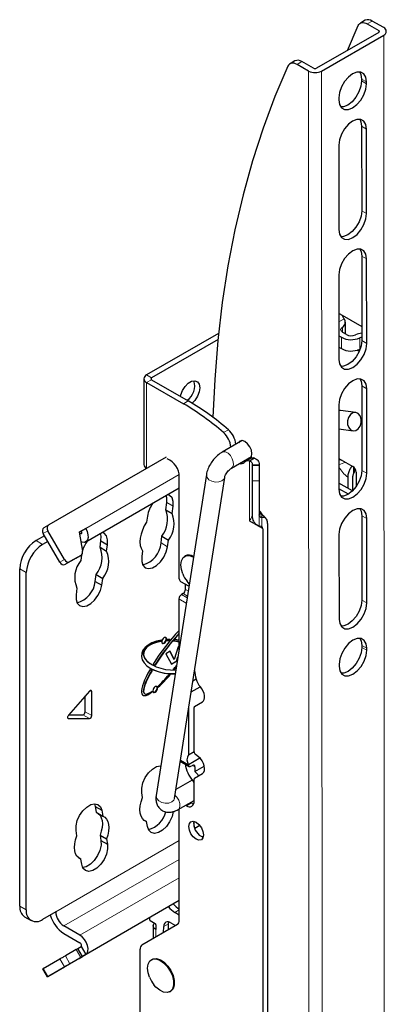
# Model space of a CAD drawing. Units: millimetres. Extents: x 6 to 203, y 14 to 269.
# Drawn here: x 28 to 39, y 219 to 250 of the extents above; entities that cross this region are included whole.
import ezdxf

# ---------------------------------------------------------------- set-up
doc = ezdxf.new("R2010")
doc.units = ezdxf.units.MM

msp = doc.modelspace()

# ---------------------------------------------------------------- linework, layer by layer
at = {"color": 7, "linetype": 'Continuous', "lineweight": 30}
for p, q in [((38.247844, 249.611126), (38.096321, 249.523654)), ((38.310415, 249.502537), (38.664974, 249.29809)), ((38.816496, 249.385563), (38.461938, 249.590009)), ((38.664974, 249.239809), (36.745684, 248.131827)), ((37.69869, 248.681986), (38.030934, 249.448747)), ((36.897207, 248.044455), (38.816496, 249.152437)), ((36.076016, 248.357357), (35.924493, 248.269884)), ((36.644668, 248.131793), (36.29011, 248.33624)), ((36.493146, 248.044321), (36.138587, 248.248767)), ((38.13521, 247.796004), (38.135239, 247.737663)), ((38.286762, 247.650292), (38.286733, 247.708633)), ((37.428103, 247.212956), (37.428132, 247.154615)), ((38.135937, 246.337477), (38.137237, 243.726712)), ((38.28876, 243.63934), (38.287459, 246.250105)), ((37.42883, 245.754429), (37.43013, 243.143664)), ((38.137934, 242.326525), (38.139235, 239.715761)), ((38.290758, 239.628389), (38.289457, 242.239154)), ((37.430828, 241.743477), (37.432128, 239.132713)), ((37.457498, 240.545803), (38.139017, 240.152824)), ((37.633822, 239.933381), (37.633648, 240.283428)), ((33.717378, 239.937145), (31.492337, 238.652656)), ((37.431765, 239.861094), (37.510937, 239.815442)), ((37.66246, 239.902914), (37.555815, 239.964408)), ((37.633182, 239.919796), (37.633822, 239.933381)), ((33.698306, 239.75119), (31.64386, 238.565184)), ((37.431939, 239.511047), (37.511111, 239.465395)), ((38.081654, 239.44724), (38.087618, 239.449893)), ((38.059708, 239.382014), (37.998654, 239.41722)), ((31.408653, 238.536026), (31.408653, 235.88141)), ((31.492337, 238.419397), (32.628275, 237.763633)), ((31.64386, 238.506869), (32.779798, 237.851105)), ((38.139932, 238.315574), (38.141233, 235.704809)), ((38.292755, 235.617438), (38.291455, 238.228202)), ((37.432825, 237.732526), (37.434126, 235.121761)), ((37.952108, 237.48966), (37.479294, 237.557501)), ((37.433197, 236.986834), (37.870949, 236.924024)), ((34.443257, 236.625087), (33.831312, 236.271818)), ((32.094121, 236.112296), (28.46886, 234.019477)), ((34.117003, 235.776933), (34.728948, 236.130201)), ((34.698857, 236.06705), (34.547334, 235.979577)), ((34.82584, 236.081391), (34.674317, 235.993918)), ((34.757763, 235.870464), (34.971871, 235.875511)), ((34.757763, 235.870464), (34.758001, 235.858114)), ((34.972287, 235.858114), (34.758001, 235.858114)), ((34.758001, 235.858114), (34.758001, 235.854974)), ((34.758001, 235.854974), (34.758001, 235.383608)), ((34.971871, 235.875511), (34.972287, 235.858114)), ((34.972287, 235.858114), (34.972287, 235.854974)), ((34.972287, 235.854974), (34.972287, 235.383608)), ((37.433652, 236.072392), (37.863795, 235.824362)), ((33.339283, 235.576974), (31.786711, 225.655843)), ((32.502489, 232.351011), (32.502489, 235.503274)), ((37.704775, 235.49262), (37.704775, 235.157711)), ((37.856298, 235.505961), (37.856298, 235.073075)), ((37.909629, 235.650717), (37.917147, 235.688053)), ((37.917147, 235.776008), (37.917147, 235.688053)), ((37.964868, 235.649432), (37.965091, 235.202347)), ((32.351269, 225.567494), (33.90384, 235.488625)), ((34.758001, 235.383608), (34.758001, 234.262306)), ((34.972287, 235.383608), (34.972287, 234.33377)), ((37.854548, 235.071348), (37.43403, 235.313829)), ((29.611369, 233.494372), (32.502489, 235.16338)), ((37.7271, 234.969994), (37.434117, 235.138935)), ((32.081394, 234.483579), (32.113352, 234.711327)), ((32.283424, 234.36695), (32.315383, 234.594697)), ((31.518688, 234.291029), (31.492426, 234.103874)), ((32.081394, 234.483579), (32.283424, 234.36695)), ((38.14193, 234.304623), (38.14323, 231.693858)), ((28.326003, 233.936981), (28.46886, 234.019477)), ((34.972287, 233.988022), (35.012108, 233.978013)), ((35.229901, 234.063906), (35.229901, 199.109111)), ((38.294753, 231.606487), (38.293453, 234.217251)), ((28.337218, 233.684278), (28.079208, 233.535332)), ((28.809389, 232.866453), (28.296416, 233.754948)), ((28.952247, 232.948949), (28.439274, 233.837445)), ((29.611384, 233.906796), (29.409353, 233.790166)), ((29.409353, 233.790166), (29.512995, 233.205668)), ((29.409358, 233.790142), (29.468527, 233.824299)), ((29.415531, 233.755327), (29.432812, 233.745351)), ((29.468527, 233.824299), (29.611384, 233.906796)), ((31.937941, 233.461299), (31.967074, 233.668906)), ((31.967074, 233.668906), (32.169104, 233.552277)), ((35.078378, 233.902303), (35.078378, 199.021639)), ((37.434823, 233.721575), (37.436123, 231.11081)), ((28.438225, 233.509329), (28.281239, 233.418702)), ((30.053781, 233.328177), (30.081023, 233.522312)), ((30.081023, 233.522312), (30.283054, 233.405682)), ((30.255812, 233.211547), (30.283054, 233.405682)), ((32.139972, 233.344669), (32.169104, 233.552277)), ((29.463104, 233.078908), (29.12469, 232.883546)), ((29.320247, 232.996412), (29.463104, 233.078908)), ((29.485873, 233.097179), (29.461183, 232.92123)), ((30.053781, 233.328177), (30.255812, 233.211547)), ((31.368481, 233.220608), (31.343247, 233.040786)), ((32.686519, 233.058833), (32.666408, 233.047223)), ((29.320247, 232.996412), (28.981833, 232.80105)), ((27.574132, 222.238695), (27.574132, 232.660514)), ((27.776162, 222.122065), (27.776162, 232.543884)), ((29.905612, 232.272284), (29.935426, 232.484746)), ((29.935426, 232.484746), (30.137457, 232.368116)), ((29.905612, 232.272284), (30.107643, 232.155654)), ((30.107643, 232.155654), (30.137457, 232.368116)), ((32.798572, 232.121761), (32.552997, 232.263529)), ((32.693021, 232.026166), (32.693248, 232.182564)), ((29.340869, 232.06384), (29.312034, 231.858358)), ((32.617132, 231.895017), (32.566624, 231.865859)), ((32.490736, 231.73471), (32.488416, 230.139828)), ((31.931069, 230.424486), (31.941171, 230.418655)), ((32.174459, 230.439849), (32.18456, 230.434018)), ((32.222198, 230.11377), (32.08527, 230.034724)), ((32.08527, 230.034724), (32.266126, 229.716518)), ((32.333271, 229.870447), (32.216525, 230.110496)), ((32.343372, 229.864615), (32.222198, 230.11377)), ((32.463712, 230.253194), (32.343372, 229.864615)), ((32.488602, 230.267562), (32.463712, 230.253194)), ((38.143928, 230.293671), (38.143957, 230.23533)), ((38.29548, 230.147959), (38.295451, 230.2063)), ((32.261135, 229.7253), (32.414256, 229.813695)), ((32.266126, 229.716518), (32.424357, 229.807863)), ((32.333271, 229.870447), (32.343372, 229.864615)), ((32.414256, 229.813695), (32.456817, 229.937905)), ((32.414256, 229.813695), (32.424357, 229.807863)), ((32.424357, 229.807863), (32.446646, 229.872911)), ((31.745259, 229.687466), (31.755361, 229.681635)), ((32.345897, 229.55896), (32.355998, 229.553129)), ((37.436821, 229.710624), (37.43685, 229.652282)), ((33.022371, 229.253346), (32.918708, 229.193503)), ((29.723372, 228.881466), (29.078696, 228.137078)), ((29.796467, 228.127048), (29.796467, 228.871496)), ((31.657593, 228.858921), (31.667694, 228.85309)), ((32.865969, 228.856497), (33.147181, 229.018836)), ((29.594437, 228.243678), (29.594437, 228.732588)), ((32.971851, 228.407584), (33.218788, 228.550183)), ((32.789136, 228.365525), (32.787029, 226.916528)), ((32.957058, 227.01122), (32.957058, 228.374882)), ((29.078696, 228.032745), (29.723372, 228.032684)), ((29.089328, 228.149354), (29.521342, 228.149314)), ((32.787029, 226.916528), (32.957058, 227.014684)), ((32.531231, 226.717479), (32.808637, 226.556798)), ((33.140422, 226.813976), (32.786583, 226.60971)), ((33.097541, 226.852576), (32.998795, 226.929687)), ((31.907397, 226.575613), (31.924229, 226.534599)), ((32.786583, 226.60971), (32.786577, 226.605775)), ((32.862211, 226.562098), (32.907418, 226.588196)), ((32.982852, 226.398837), (33.27551, 226.567785)), ((32.983064, 226.544525), (32.982852, 226.398837)), ((32.901227, 226.133987), (32.394106, 225.841232)), ((32.957058, 225.471308), (32.957058, 226.163222)), ((32.971851, 226.195923), (33.218788, 226.338523)), ((31.368481, 225.592944), (31.343247, 225.743631)), ((32.465331, 225.222539), (32.957058, 225.506406)), ((29.877776, 225.402549), (29.905612, 225.318795)), ((29.905612, 225.318795), (30.107643, 225.202165)), ((29.905612, 225.318795), (29.935426, 225.140756)), ((30.107643, 225.202165), (30.137457, 225.024126)), ((32.502489, 221.800369), (32.502489, 225.24399)), ((32.699337, 225.357628), (32.729774, 225.340057)), ((32.85086, 225.4451), (32.881297, 225.427529)), ((32.94798, 225.403113), (32.944855, 225.401309)), ((29.935426, 225.140756), (30.137457, 225.024126)), ((31.397243, 224.907729), (31.492426, 224.852782)), ((31.518688, 224.695949), (31.492426, 224.852782)), ((32.946956, 224.788884), (32.956751, 224.859447)), ((29.340869, 224.408681), (29.312034, 224.580872)), ((32.980297, 224.641984), (32.980283, 224.632823)), ((33.13626, 224.73202), (32.980297, 224.641984)), ((30.053781, 224.433974), (30.255812, 224.317345)), ((30.053781, 224.433974), (30.081023, 224.271292)), ((30.081023, 224.271292), (30.283054, 224.154663)), ((30.255812, 224.317345), (30.283054, 224.154663)), ((33.20461, 224.380038), (33.247959, 224.405062)), ((29.385627, 223.733819), (29.461183, 223.690202)), ((29.487445, 223.533369), (29.461183, 223.690202)), ((32.502489, 222.408524), (28.46886, 220.079959)), ((32.502489, 222.167341), (32.480251, 222.154503)), ((27.722094, 221.911663), (27.924125, 221.795033)), ((28.6853, 222.063655), (28.281239, 221.830396)), ((31.580333, 221.876174), (31.579882, 221.830762)), ((32.502489, 221.962617), (32.364325, 222.044196)), ((29.432812, 221.340503), (28.937838, 221.626246)), ((32.443316, 221.669563), (31.34948, 221.0379)), ((31.599854, 221.795638), (31.761467, 221.700214)), ((31.696273, 221.633786), (31.692324, 221.235884)), ((31.781439, 221.66509), (31.779943, 221.514321)), ((32.017806, 221.423842), (32.019615, 221.606119)), ((32.169329, 221.511343), (32.171138, 221.693592)), ((32.239259, 221.727242), (32.38954, 221.638509)), ((28.937838, 221.392949), (29.432812, 221.107206)), ((29.320247, 220.901483), (28.981833, 220.706121)), ((29.515394, 220.684228), (29.372537, 220.931664)), ((29.37256, 220.931623), (29.468527, 220.987023)), ((29.468527, 220.987023), (29.611384, 220.739587)), ((31.290306, 218.437457), (31.290306, 220.907094)), ((28.296416, 220.310329), (28.809389, 220.606558)), ((29.463104, 220.654047), (29.12469, 220.458685)), ((29.611384, 220.739587), (29.409353, 220.622957)), ((29.409353, 220.622957), (29.512995, 220.68284)), ((31.661214, 220.594657), (31.641103, 220.583047)), ((28.296416, 220.310329), (28.273714, 220.297215)), ((28.273714, 220.297215), (28.416571, 220.049779)), ((28.439274, 220.062893), (28.952247, 220.359122)), ((32.212485, 219.593277), (32.232597, 219.604887))]:
    msp.add_line(p, q, dxfattribs=at)
at = {"color": 8, "linetype": 'Continuous', "lineweight": 0}
for p, q in [((38.310415, 249.502537), (38.461938, 249.590009)), ((38.665003, 249.239826), (38.664974, 249.29809)), ((38.816496, 249.152437), (38.841777, 198.395672)), ((36.138587, 248.248767), (36.29011, 248.33624)), ((36.493146, 248.044321), (36.518427, 197.287556)), ((36.897207, 248.044455), (36.922488, 197.28769)), ((38.13521, 247.796004), (38.286733, 247.708633)), ((38.135239, 247.737663), (38.286762, 247.650292)), ((38.135937, 246.337477), (38.287459, 246.250105)), ((38.137237, 243.726712), (38.28876, 243.63934)), ((38.137934, 242.326525), (38.289457, 242.239154)), ((37.457631, 240.545727), (37.431432, 240.530602)), ((37.591806, 240.389906), (37.431548, 240.297391)), ((37.539917, 240.128992), (37.539994, 239.974602)), ((37.510937, 239.815442), (37.511111, 239.465395)), ((38.08148, 239.797287), (38.081654, 239.44724)), ((38.139235, 239.715761), (38.290758, 239.628389)), ((31.64386, 238.565184), (31.492337, 238.652656)), ((31.64386, 238.506869), (31.64386, 238.565184)), ((31.64386, 238.506869), (31.492337, 238.419397)), ((31.492337, 235.764893), (31.492337, 238.419397)), ((38.139932, 238.315574), (38.291455, 238.228202)), ((32.779798, 237.851105), (32.628275, 237.763633)), ((34.019385, 236.957125), (33.867862, 236.869652)), ((34.674317, 235.993918), (34.674317, 234.135562)), ((34.972287, 235.854974), (34.758001, 235.854974)), ((37.433657, 236.063417), (37.462152, 236.055959)), ((37.885155, 235.809408), (37.885155, 235.604253)), ((32.497017, 235.572636), (29.611384, 233.906796)), ((38.141233, 235.704809), (38.292755, 235.617438)), ((34.972287, 235.383608), (34.758001, 235.383608)), ((32.113352, 234.711327), (32.315383, 234.594697)), ((34.972287, 234.33377), (34.972287, 233.988022)), ((38.14193, 234.304623), (38.293453, 234.217251)), ((35.078378, 233.902303), (34.674317, 234.135562)), ((35.049521, 234.248625), (35.049521, 233.967276)), ((28.439274, 233.837445), (28.296416, 233.754948)), ((29.48332, 233.774508), (29.432812, 233.745351)), ((28.079208, 233.535332), (28.281239, 233.418702)), ((31.937941, 233.461299), (32.139972, 233.344669)), ((28.809389, 232.866453), (28.952247, 232.948949)), ((29.12469, 232.883546), (28.981833, 232.80105)), ((27.776162, 232.543884), (27.574132, 232.660514)), ((32.566624, 231.865859), (32.742576, 231.763944)), ((32.750958, 231.817502), (32.617132, 231.895017)), ((32.693021, 232.026166), (32.776083, 231.978054)), ((32.717451, 231.603391), (32.490736, 231.73471)), ((38.14323, 231.693858), (38.294753, 231.606487)), ((38.143928, 230.293671), (38.295451, 230.2063)), ((38.143957, 230.23533), (38.29548, 230.147959)), ((29.745952, 228.900658), (29.796467, 228.871496)), ((29.594437, 228.243678), (29.796467, 228.127048)), ((29.056112, 228.045782), (29.078696, 228.032745)), ((29.521342, 228.149314), (29.723372, 228.032684)), ((32.536425, 226.750669), (32.786577, 226.605775)), ((32.983064, 226.544525), (32.908876, 226.589021)), ((32.881297, 225.427529), (32.729774, 225.340057)), ((32.502489, 224.267272), (28.6853, 222.063655)), ((32.502489, 223.684076), (28.937838, 221.626246)), ((32.502489, 223.11259), (29.432812, 221.340503)), ((27.574132, 222.238695), (27.776162, 222.122065)), ((32.502489, 222.408587), (29.611384, 220.739587)), ((32.502489, 222.123956), (32.364325, 222.044196)), ((31.779943, 221.514321), (31.777668, 221.285168)), ((32.019615, 221.606119), (32.171138, 221.693592)), ((29.463104, 220.654047), (29.320247, 220.901483)), ((28.952247, 220.359122), (28.809389, 220.606558)), ((28.981833, 220.706121), (29.12469, 220.458685)), ((28.296416, 220.310329), (28.439274, 220.062893))]:
    msp.add_line(p, q, dxfattribs=at)
at = {"color": 7, "linetype": 'Continuous', "lineweight": 30, "flags": 128}
for points in [[(38.030934, 249.448747), (38.051026, 249.482948), (38.076705, 249.510036), (38.107417, 249.529428), (38.142503, 249.540707), (38.181207, 249.54363), (38.222696, 249.538134), (38.266076, 249.524337), (38.310415, 249.502537)], [(36.138587, 248.248767), (36.094248, 248.270568), (36.050868, 248.284365), (36.009379, 248.289861), (35.970675, 248.286938), (35.935589, 248.275659), (35.904877, 248.256266), (35.879198, 248.229178), (35.859106, 248.194977)], [(35.859106, 248.194977), (35.456981, 247.255923), (35.091624, 246.279686), (34.763511, 245.267532), (34.473066, 244.220771), (34.220666, 243.140762), (34.006638, 242.028904), (33.83126, 240.886638), (33.694758, 239.715445), (33.59731, 238.516842), (33.54073, 237.345258)], [(38.286733, 247.708633), (38.265644, 247.849744), (38.204596, 247.952782), (38.109563, 248.007661), (37.989849, 248.009009), (37.857171, 247.956694), (37.724518, 247.855837), (37.604873, 247.71631), (37.50995, 247.551772), (37.449039, 247.378328), (37.428103, 247.212956)], [(38.075363, 248.013836), (38.114122, 247.937116), (38.13521, 247.796004)], [(38.135239, 247.737663), (38.114303, 247.572292), (38.053393, 247.398848), (37.958469, 247.23431), (37.838825, 247.094783), (37.706171, 246.993926), (37.573494, 246.94161), (37.487979, 246.936784)], [(37.428132, 247.154615), (37.449221, 247.013504), (37.510269, 246.910466), (37.605302, 246.855587), (37.725017, 246.854239), (37.857694, 246.906554), (37.990348, 247.007411), (38.109992, 247.146938), (38.204915, 247.311476), (38.265826, 247.48492), (38.286762, 247.650292)], [(38.287459, 246.250105), (38.266371, 246.391216), (38.205322, 246.494254), (38.11029, 246.549133), (37.990575, 246.550481), (37.857898, 246.498166), (37.725244, 246.397309), (37.6056, 246.257782), (37.510676, 246.093244), (37.449766, 245.9198), (37.42883, 245.754429)], [(38.07609, 246.555308), (38.114848, 246.478588), (38.135937, 246.337477)], [(38.137237, 243.726712), (38.116301, 243.56134), (38.05539, 243.387897), (37.960467, 243.223358), (37.840823, 243.083832), (37.708169, 242.982974), (37.575491, 242.930659), (37.489977, 242.925832)], [(37.43013, 243.143664), (37.451219, 243.002553), (37.512267, 242.899514), (37.6073, 242.844635), (37.727014, 242.843288), (37.859692, 242.895603), (37.992345, 242.99646), (38.11199, 243.135987), (38.206913, 243.300525), (38.267824, 243.473969), (38.28876, 243.63934)], [(38.289457, 242.239154), (38.268369, 242.380265), (38.20732, 242.483303), (38.112287, 242.538182), (37.992573, 242.53953), (37.859895, 242.487215), (37.727242, 242.386358), (37.607598, 242.246831), (37.512674, 242.082293), (37.451763, 241.908849), (37.430828, 241.743477)], [(38.078087, 242.544357), (38.116846, 242.467637), (38.137934, 242.326525)], [(37.431419, 240.556886), (37.437792, 240.554925), (37.457498, 240.545803)], [(37.555815, 239.964408), (37.53084, 239.98171), (37.511723, 240.001342), (37.499098, 240.022651), (37.493384, 240.04493), (37.494771, 240.067439), (37.503214, 240.089433), (37.518431, 240.11018), (37.539917, 240.128992)], [(37.432128, 239.132713), (37.453216, 238.991601), (37.514265, 238.888563), (37.609298, 238.833684), (37.729012, 238.832336), (37.86169, 238.884651), (37.994343, 238.985509), (38.113987, 239.125035), (38.208911, 239.289574), (38.269822, 239.463018), (38.290758, 239.628389)], [(38.139235, 239.715761), (38.118299, 239.550389), (38.057388, 239.376945), (37.962465, 239.212407), (37.84282, 239.07288), (37.710167, 238.972023), (37.577489, 238.919708), (37.491975, 238.914881)], [(32.535506, 237.992132), (32.546019, 238.039191), (32.598642, 238.174822), (32.679266, 238.299486), (32.778166, 238.398147), (32.883412, 238.458905), (32.982312, 238.474431), (33.062935, 238.442853), (33.115559, 238.367979), (33.133835, 238.258841), (33.115559, 238.128602), (33.062935, 237.992971), (32.982312, 237.868307), (32.897866, 237.781353)], [(38.291455, 238.228202), (38.270366, 238.369314), (38.209318, 238.472352), (38.114285, 238.527231), (37.994571, 238.528579), (37.861893, 238.476264), (37.72924, 238.375406), (37.609595, 238.23588), (37.514672, 238.071341), (37.453761, 237.897897), (37.432825, 237.732526)], [(38.080085, 238.533406), (38.118844, 238.456685), (38.139932, 238.315574)], [(37.479294, 237.557501), (37.450388, 237.558979), (37.432913, 237.557341)], [(37.872043, 236.923871), (37.955599, 236.934428), (38.032445, 236.986457), (38.090883, 237.072038), (38.122016, 237.178141), (38.121104, 237.288614), (38.088287, 237.386638), (38.028559, 237.45729), (37.951015, 237.489813), (37.867459, 237.479257), (37.790612, 237.427228), (37.732174, 237.341647), (37.701041, 237.235543), (37.701953, 237.12507), (37.734771, 237.027046), (37.794498, 236.956395), (37.872043, 236.923871)], [(34.746924, 236.219875), (34.730344, 236.32541), (34.683224, 236.433944), (34.612738, 236.528954), (34.529616, 236.595974), (34.446514, 236.624803), (34.376082, 236.61105), (34.330535, 236.560014)], [(34.616226, 236.065129), (34.683401, 236.079165), (34.73044, 236.133405), (34.746924, 236.219875)], [(34.516805, 236.007734), (34.543023, 236.000549), (34.578292, 235.997449)], [(37.434126, 235.121761), (37.455214, 234.98065), (37.516263, 234.877612), (37.611295, 234.822733), (37.73101, 234.821385), (37.863688, 234.8737), (37.996341, 234.974557), (38.115985, 235.114084), (38.210909, 235.278623), (38.27182, 235.452066), (38.292755, 235.617438)], [(38.141233, 235.704809), (38.120297, 235.539438), (38.059386, 235.365994), (37.964462, 235.201456), (37.844818, 235.061929), (37.712165, 234.961072), (37.579487, 234.908757), (37.488028, 234.904624)], [(32.113352, 234.711327), (32.113995, 234.857059), (32.096458, 234.928983)], [(32.315383, 234.594697), (32.316025, 234.740429), (32.277899, 234.856955), (32.204704, 234.932964), (32.144048, 234.956456)], [(38.293453, 234.217251), (38.272364, 234.358362), (38.211316, 234.461401), (38.116283, 234.51628), (37.996569, 234.517628), (37.863891, 234.465312), (37.731237, 234.364455), (37.611593, 234.224928), (37.51667, 234.06039), (37.455759, 233.886946), (37.434823, 233.721575)], [(38.082083, 234.522454), (38.120841, 234.445734), (38.14193, 234.304623)], [(31.492426, 234.103874), (31.420939, 233.985649), (31.362896, 233.861343), (31.320267, 233.735178), (31.294499, 233.611439), (31.286469, 233.494327), (31.296448, 233.387821), (31.324099, 233.295536), (31.368481, 233.220608)], [(29.468527, 233.824299), (29.477356, 233.805454), (29.48235, 233.786456), (29.483077, 233.768941), (29.479475, 233.754417), (29.471855, 233.744136), (29.460873, 233.738981), (29.447474, 233.739398), (29.432812, 233.745351)], [(29.611384, 233.906796), (29.655531, 233.812572), (29.680498, 233.717582), (29.684135, 233.630006), (29.666127, 233.557387), (29.628027, 233.505977), (29.573115, 233.480206), (29.50612, 233.482291), (29.461249, 233.497492)], [(30.081023, 233.522312), (30.086079, 233.673344), (30.067251, 233.757547)], [(30.283054, 233.405682), (30.288109, 233.556715), (30.252679, 233.678733), (30.18034, 233.759422), (30.116184, 233.785795)], [(31.343247, 233.040786), (31.341114, 232.892993), (31.378464, 232.774461), (31.451611, 232.696888), (31.553335, 232.66793), (31.673597, 232.690446), (31.800528, 232.762213), (31.921601, 232.876149), (32.024866, 233.021008), (32.100132, 233.182494), (32.139972, 233.344669)], [(32.548038, 232.785597), (32.565989, 232.912766), (32.618248, 233.007908), (32.700171, 233.062571), (32.804479, 233.071898), (32.921904, 233.03506), (32.940029, 233.025692)], [(32.607401, 232.507871), (32.565989, 232.637703), (32.548038, 232.785597)], [(29.312034, 231.858358), (29.312593, 231.714946), (29.351011, 231.600406), (29.423642, 231.525607), (29.523595, 231.497648), (29.641384, 231.519182), (29.765832, 231.588165), (29.885128, 231.698051), (29.987952, 231.838413), (30.064547, 231.99593), (30.107643, 232.155654)], [(32.810377, 232.1972), (32.804479, 232.203216), (32.741215, 232.276074)], [(37.436123, 231.11081), (37.457212, 230.969699), (37.51826, 230.866661), (37.613293, 230.811782), (37.733008, 230.810434), (37.865685, 230.862749), (37.998339, 230.963606), (38.117983, 231.103133), (38.212906, 231.267671), (38.273817, 231.441115), (38.294753, 231.606487)], [(38.14323, 231.693858), (38.122294, 231.528487), (38.061384, 231.355043), (37.96646, 231.190505), (37.846816, 231.050978), (37.714162, 230.950121), (37.581485, 230.897805), (37.495971, 230.892979)], [(32.034255, 230.36409), (32.062579, 230.386947), (32.086591, 230.419336), (32.102635, 230.456326), (32.108269, 230.492286), (32.102635, 230.521741), (32.086591, 230.540207), (32.062579, 230.544873), (32.034255, 230.535027), (32.005931, 230.51217), (31.981919, 230.479781), (31.965875, 230.442791), (31.960241, 230.406831), (31.965875, 230.377376), (31.981919, 230.35891), (32.005931, 230.354245), (32.034255, 230.36409)], [(31.977117, 230.362247), (31.995829, 230.360076), (32.024153, 230.369921)], [(32.024153, 230.369921), (32.052477, 230.392778), (32.076489, 230.425167), (32.092533, 230.462158), (32.098167, 230.498118), (32.092533, 230.527573), (32.081291, 230.542702)], [(38.295451, 230.2063), (38.274362, 230.347411), (38.213314, 230.450449), (38.118281, 230.505328), (37.998566, 230.506676), (37.865889, 230.454361), (37.733235, 230.353504), (37.613591, 230.213977), (37.518668, 230.049439), (37.457757, 229.875995), (37.436821, 229.710624)], [(38.084081, 230.511503), (38.122839, 230.434783), (38.143928, 230.293671)], [(37.43685, 229.652282), (37.457938, 229.511171), (37.518987, 229.408133), (37.61402, 229.353254), (37.733734, 229.351906), (37.866412, 229.404221), (37.999065, 229.505078), (38.11871, 229.644605), (38.213633, 229.809144), (38.274544, 229.982587), (38.29548, 230.147959)], [(38.143957, 230.23533), (38.123021, 230.069959), (38.06211, 229.896515), (37.967187, 229.731977), (37.847542, 229.59245), (37.714889, 229.491593), (37.582211, 229.439278), (37.496697, 229.434451)], [(29.796467, 228.871496), (29.794843, 228.885231), (29.790074, 228.896207), (29.782468, 228.903718), (29.772513, 228.907281), (29.760851, 228.906667), (29.74823, 228.901914), (29.735463, 228.89333), (29.723372, 228.881466)], [(31.759346, 228.850099), (31.78767, 228.872956), (31.811681, 228.905345), (31.827726, 228.942335), (31.83336, 228.978295), (31.827726, 229.00775), (31.811681, 229.026216), (31.78767, 229.030881), (31.759346, 229.021036), (31.731022, 228.998179), (31.70701, 228.96579), (31.690965, 228.9288), (31.685332, 228.89284), (31.690965, 228.863385), (31.70701, 228.844919), (31.731022, 228.840254), (31.759346, 228.850099)], [(31.702207, 228.848256), (31.72092, 228.846085), (31.749244, 228.85593)], [(31.749244, 228.85593), (31.777568, 228.878787), (31.80158, 228.911176), (31.817624, 228.948167), (31.823258, 228.984126), (31.817624, 229.013581), (31.806382, 229.028711)], [(33.218788, 228.550183), (33.252407, 228.580254), (33.274868, 228.624581), (33.284881, 228.680619), (33.28187, 228.745152), (33.26601, 228.814473), (33.238211, 228.884602), (33.200068, 228.951513), (33.153772, 229.011363)], [(29.078696, 228.137078), (29.067211, 228.121335), (29.058319, 228.103811), (29.052699, 228.085841), (29.050776, 228.068794), (29.052699, 228.053965), (29.058319, 228.042485), (29.067211, 228.035228), (29.078696, 228.032745)], [(33.218788, 226.338523), (33.256135, 226.373807), (33.278844, 226.427057), (33.285236, 226.494337), (33.274838, 226.570675), (33.248419, 226.650429), (33.207932, 226.727704), (33.156369, 226.796788), (33.097541, 226.852576)], [(31.343247, 225.743631), (31.341114, 225.888962), (31.378464, 226.050618), (31.451611, 226.212644), (31.553335, 226.35905), (31.673597, 226.475385), (31.800528, 226.55017), (31.921601, 226.576022), (31.930687, 226.575864)], [(31.492426, 224.852782), (31.420939, 224.88847), (31.362896, 224.94576), (31.320267, 225.022707), (31.294499, 225.116696), (31.286469, 225.224536), (31.296448, 225.342565), (31.324099, 225.466773), (31.368481, 225.592944)], [(29.312034, 224.580872), (29.312593, 224.724928), (29.351011, 224.883825), (29.423642, 225.042482), (29.523595, 225.185844), (29.641384, 225.300307), (29.765832, 225.375008), (29.885128, 225.402858), (29.987952, 225.381215), (30.064547, 225.312132), (30.107643, 225.202165)], [(32.31533, 225.161656), (32.277899, 225.006589), (32.204704, 224.846071), (32.103544, 224.701159), (31.984239, 224.585919), (31.858366, 224.511534), (31.738144, 224.485226), (31.63524, 224.509546), (31.559642, 224.582136), (31.518688, 224.695949)], [(32.881297, 225.427529), (32.925638, 225.406975), (32.944855, 225.401309)], [(30.000554, 225.103158), (30.000756, 225.102997), (30.053749, 225.046166), (30.092795, 224.971989), (30.11671, 224.882718), (30.124767, 224.781064), (30.116721, 224.670112), (30.092817, 224.553233), (30.053781, 224.433974)], [(30.137457, 225.024126), (30.202786, 224.986367), (30.255779, 224.929536), (30.294826, 224.85536), (30.318741, 224.766089), (30.326797, 224.664434), (30.318752, 224.553483), (30.294848, 224.436603), (30.255812, 224.317345)], [(32.795434, 224.701412), (32.812735, 224.791863), (32.862004, 224.848569), (32.93574, 224.862896), (33.022718, 224.832663), (33.109696, 224.762473), (33.183432, 224.663012), (33.232701, 224.549421), (33.250002, 224.438995), (33.232701, 224.348544), (33.183432, 224.291838), (33.109696, 224.277511), (33.022718, 224.307744), (32.93574, 224.377934), (32.862004, 224.477395), (32.812735, 224.590985), (32.795434, 224.701412)], [(29.461183, 223.690202), (29.39374, 223.727301), (29.339018, 223.78433), (29.298745, 223.859487), (29.274194, 223.950399), (29.26614, 224.054193), (29.274838, 224.167591), (29.300013, 224.287011), (29.340869, 224.408681)], [(30.081023, 224.271292), (30.086079, 224.126096), (30.050649, 223.963172), (29.97831, 223.798962), (29.876362, 223.650038), (29.755094, 223.531432), (29.626745, 223.455112), (29.518702, 223.42919)], [(30.283054, 224.154663), (30.288109, 224.009467), (30.252679, 223.846542), (30.18034, 223.682332), (30.078392, 223.533409), (29.957124, 223.414802), (29.828775, 223.338482), (29.706299, 223.312151), (29.602055, 223.338467), (29.526564, 223.414773), (29.487445, 223.533369)], [(31.779943, 221.514321), (31.744413, 221.539832), (31.718012, 221.568845), (31.701756, 221.600245), (31.696268, 221.632825), (31.70176, 221.665333), (31.71802, 221.696519), (31.734629, 221.71606)], [(32.171138, 221.693592), (32.175794, 221.739773), (32.17897, 221.753013)], [(29.611384, 220.739587), (29.655531, 220.782839), (29.680498, 220.849003), (29.684135, 220.932381), (29.666127, 221.025791), (29.628027, 221.12119), (29.573115, 221.210361), (29.50612, 221.285627), (29.432812, 221.340503)], [(29.320247, 220.901483), (29.33401, 220.909428), (29.346008, 220.916354), (29.355992, 220.922117), (29.363756, 220.926598), (29.369137, 220.929703), (29.372026, 220.93137), (29.372537, 220.931664)], [(29.468527, 220.987023), (29.477356, 220.995673), (29.48235, 221.008906), (29.483077, 221.025582), (29.479475, 221.044264), (29.471855, 221.063343), (29.460873, 221.081178), (29.447474, 221.096231), (29.432812, 221.107206)], [(28.809389, 220.606558), (28.825265, 220.615726), (28.844413, 220.626782), (28.866097, 220.639302), (28.889484, 220.652805), (28.913674, 220.666771), (28.937739, 220.680665), (28.960754, 220.693952), (28.981833, 220.706121)], [(29.512995, 220.68284), (29.515219, 220.684126), (29.514883, 220.683934), (29.511994, 220.682268), (29.506613, 220.679162), (29.498849, 220.674681), (29.488865, 220.668918), (29.476867, 220.661992), (29.463104, 220.654047)], [(31.522733, 220.321422), (31.540685, 220.44859), (31.592943, 220.543733), (31.674866, 220.598396), (31.779174, 220.607722), (31.896599, 220.570884), (32.016706, 220.491153), (32.128825, 220.375616), (32.222992, 220.234536), (32.290841, 220.080451), (32.326342, 219.927051), (32.326342, 219.787966), (32.290841, 219.675555), (32.222992, 219.599806), (32.128825, 219.56745), (32.016706, 219.581361), (31.896599, 219.640304), (31.779174, 219.739041), (31.71591, 219.811898)], [(31.661214, 220.594657), (31.694978, 220.610006), (31.799285, 220.619332), (31.91671, 220.582494), (32.036818, 220.502763), (32.148936, 220.387225), (32.243103, 220.246146), (32.310952, 220.092061), (32.346453, 219.938661), (32.346453, 219.799576), (32.310952, 219.687165), (32.243103, 219.611416), (32.232597, 219.604887)], [(29.12469, 220.458685), (29.103611, 220.446516), (29.080596, 220.433229), (29.056531, 220.419336), (29.032341, 220.405369), (29.008954, 220.391866), (28.98727, 220.379346), (28.968123, 220.36829), (28.952247, 220.359122)], [(31.582096, 220.043696), (31.540685, 220.173528), (31.522733, 220.321422)], [(28.439274, 220.062893), (28.427279, 220.055966), (28.419628, 220.051547), (28.416614, 220.049804), (28.418353, 220.050806), (28.424777, 220.054513), (28.435641, 220.060783), (28.450526, 220.069375), (28.46886, 220.079959)]]:
    msp.add_lwpolyline(points, dxfattribs=at)
at = {"color": 8, "linetype": 'Continuous', "lineweight": 0, "flags": 128}
for points in [[(34.118742, 235.777962), (34.145656, 235.802052), (34.173469, 235.87117), (34.170939, 235.963612), (34.13845, 236.065305), (34.08095, 236.160766), (34.007191, 236.235464), (33.928403, 236.278025), (33.856581, 236.28197), (33.831374, 236.271854)], [(33.904312, 235.491927), (33.883015, 235.435888), (33.820873, 235.379593), (33.728388, 235.346623), (33.619639, 235.341997), (33.511183, 235.366418), (33.419531, 235.41617), (33.358636, 235.483677), (33.33777, 235.558663), (33.339277, 235.576937)], [(34.989194, 234.430481), (34.995267, 234.438207), (34.997304, 234.444106), (34.996852, 234.446235)], [(32.351269, 225.567494), (32.330444, 225.514757), (32.268302, 225.458462), (32.175816, 225.425492), (32.067067, 225.420866), (31.958611, 225.445287), (31.866959, 225.495039), (31.806065, 225.562546), (31.785198, 225.637532), (31.786711, 225.655843)], [(32.36753, 225.671403), (32.429278, 225.606372), (32.486778, 225.51091), (32.519267, 225.409217), (32.521797, 225.316775), (32.493984, 225.247657), (32.465323, 225.222534)]]:
    msp.add_lwpolyline(points, dxfattribs=at)
at = {"color": 7, "linetype": 'Continuous', "lineweight": 30}
for centre, radius, start, end in [((38.336902, 249.418184), 0.212504, 53.9568428, 114.7768679), ((38.65393, 249.26895), 0.031163, 290.7553683, 69.2446152), ((38.772322, 249.269), 0.124652, 290.7553683, 69.2446152), ((36.165074, 248.164414), 0.212504, 53.9568428, 114.7768679), ((36.695046, 248.434553), 0.439369, 242.6435579, 297.3945133), ((36.695144, 248.229351), 0.109842, 242.6435579, 297.3945133), ((37.460138, 240.280474), 0.171207, 297.7739269, 39.7305543), ((37.815411, 240.409828), 0.667832, 242.8762442, 293.4786369), ((37.814697, 240.200107), 0.333916, 242.8762442, 293.4786369), ((38.198188, 239.329043), 0.617835, 95.4860296, 113.9148029), ((38.19913, 239.537271), 0.285394, 102.1249054, 114.3454289), ((37.815585, 240.059782), 0.667832, 242.8762442, 293.4786369), ((31.536602, 238.536026), 0.124747, 110.7834208, 249.2165792), ((31.654926, 238.536026), 0.031187, 110.7834208, 249.2165792), ((32.42707, 238.318188), 0.551119, 305.5459354, 16.5124198), ((28.595282, 230.865125), 7.990898, 48.713607, 59.6886668), ((28.746805, 230.952598), 7.990898, 48.713607, 59.6886668), ((33.422335, 236.360714), 0.676397, 5.4076703, 48.8009204), ((33.573858, 236.448186), 0.676397, 5.4076703, 48.8009204), ((31.551641, 235.895669), 0.143697, 185.6947993, 245.6253417), ((31.90678, 235.505987), 0.595716, 359.7390441, 68.625815), ((34.416634, 236.041461), 0.131629, 247.0376459, 314.9907318), ((34.628427, 235.83951), 0.161083, 73.4480046, 137.4839905), ((34.780359, 235.914744), 0.172742, 74.7347855, 118.1522168), ((37.745555, 235.639379), 0.219543, 2.6245034, 57.4135625), ((38.061626, 235.499061), 0.205444, 149.2014112, 178.0751275), ((32.433037, 234.14162), 0.926476, 143.413849, 170.7195704), ((31.305266, 234.177133), 0.834436, 322.4780539, 21.5461137), ((31.507296, 234.060503), 0.834436, 322.4780539, 21.5461137), ((28.546955, 233.913364), 0.131753, 126.3512434, 215.1850856), ((28.404098, 233.830867), 0.131753, 126.3512434, 215.1850856), ((35.006346, 233.909205), 0.072363, 354.5265621, 53.3694955), ((28.670715, 232.610614), 1.097718, 122.6054783, 177.3945215), ((28.872745, 232.493984), 1.097718, 122.6054783, 177.3945215), ((30.427911, 232.956809), 0.954797, 143.7686954, 163.9523384), ((31.180853, 233.519497), 0.759322, 284.6512233, 355.6042349), ((29.397895, 233.177772), 0.118432, 303.4086431, 13.6241577), ((29.289575, 233.005395), 0.829578, 321.126183, 22.8979846), ((29.491605, 232.888765), 0.829578, 321.126183, 22.8979846), ((32.802467, 232.802891), 0.280981, 59.938372, 114.3717098), ((28.928989, 232.921757), 0.131768, 204.8162992, 293.6430708), ((29.071847, 233.004253), 0.131768, 204.8162992, 293.6430708), ((30.098991, 232.394592), 0.827132, 140.4535243, 203.5706433), ((33.507591, 232.873017), 0.971429, 202.0790263, 217.9155971), ((29.152851, 232.346639), 0.756424, 284.5818594, 354.3587935), ((32.612148, 232.356001), 0.109772, 182.6054785, 237.3945217), ((32.65545, 231.72693), 0.164898, 122.5932734, 177.295664), ((32.528306, 232.033946), 0.164898, 302.5932734, 357.295664), ((32.121943, 230.391794), 0.193653, 159.9309466, 170.2809008), ((32.1352, 230.385244), 0.196885, 157.5279785, 170.2298902), ((31.929167, 230.515046), 0.201181, 336.088299, 349.5520923), ((35.05849, 229.784591), 2.104281, 187.1157238, 194.539119), ((33.599585, 229.410052), 0.598081, 194.8935081, 221.8061402), ((31.749309, 228.884158), 0.095125, 184.4584868, 195.3845289), ((31.768525, 228.880032), 0.104368, 177.9985858, 194.9598701), ((31.776848, 228.996517), 0.077233, 6.3283467, 28.8956068), ((29.497999, 228.242888), 0.096442, 284.0071266, 0.4693587), ((32.992819, 228.378401), 0.035934, 125.6980385, 185.620379), ((29.700029, 228.126258), 0.096442, 284.0071266, 0.4693587), ((33.068632, 227.016886), 0.111717, 182.9072626, 231.3091639), ((33.015142, 226.762787), 0.275085, 146.0212385, 213.8121022), ((32.83265, 226.598234), 0.046686, 170.7041772, 309.2851838), ((32.992819, 226.166741), 0.035934, 125.6980385, 185.620379), ((32.818498, 225.448832), 0.140371, 230.7967148, 9.214037), ((31.357753, 225.325848), 0.748268, 284.7547265, 346.8446135), ((33.402296, 224.793975), 0.455368, 180.6406346, 249.1483473), ((27.924133, 222.200061), 0.352127, 173.7011525, 234.9866671), ((28.084073, 222.072117), 0.311935, 170.785963, 309.2032852), ((32.761934, 222.687488), 0.756253, 218.5052809, 238.2804941), ((32.920349, 222.781356), 0.765629, 218.5586395, 236.9224384), ((29.491243, 222.242206), 1.013655, 195.8178248, 236.9103363), ((29.233591, 222.088606), 0.548859, 182.6054785, 237.3945217), ((31.623752, 221.832467), 0.043903, 182.2260831, 237.0199396), ((31.737569, 221.663385), 0.043903, 2.2260831, 57.0199396), ((32.152444, 221.624961), 0.134158, 49.6759328, 188.0733869), ((32.359444, 221.786292), 0.143737, 305.6980385, 5.620379), ((31.433352, 220.921171), 0.143737, 125.6980385, 185.620379), ((32.482286, 220.408841), 0.971429, 202.0790263, 217.9155971)]:
    msp.add_arc(centre, radius, start, end, dxfattribs=at)
at = {"color": 8, "linetype": 'Continuous', "lineweight": 0}
for centre, radius, start, end in [((36.671158, 238.025908), 2.279619, 289.5437116, 294.9113799), ((35.072494, 234.486185), 0.100209, 180.3760323, 213.7711606)]:
    msp.add_arc(centre, radius, start, end, dxfattribs=at)
for centre, major_axis, ratio, start_param, end_param in [((37.842556, 235.805545), (-0.444028, 0.444028), 0.517686663, 1.091362696, 1.769318924), ((35.115144, 234.231043), (-0.135566, 0.310702), 0.145013861, 0.812312463, 1.448666948)]:
    msp.add_ellipse(centre, major_axis=major_axis, ratio=ratio, start_param=start_param, end_param=end_param, dxfattribs=at)
at = {"color": 7, "linetype": 'Continuous', "lineweight": 30}
for centre, major_axis, ratio, start_param, end_param in [((35.115144, 234.390122), (0.126865, 0.126865), 0.517686663, 3.757417086, 3.791692588), ((32.245724, 229.948936), (0.873539, 1.189396), 0.22230614, 1.006717795, 1.927913138), ((32.250019, 229.937479), (0.832721, 1.127253), 0.196693861, 1.0293534, 1.936373801), ((32.26012, 229.931648), (0.832721, 1.127253), 0.196693861, 1.041563044, 1.936373801), ((32.245724, 229.948936), (0.912341, -0.042798), 0.580346168, 1.924206709, 4.882557103), ((32.26012, 229.982848), (0.860941, -0.071401), 0.5176496, 1.992844322, 4.910430681), ((32.250019, 229.988679), (0.860941, -0.071401), 0.5176496, 1.992844322, 3.985613306), ((32.250019, 229.988679), (0.860941, -0.071401), 0.5176496, 1.701496713, 1.785172023), ((32.26012, 229.982848), (0.860941, -0.071401), 0.5176496, 1.701496713, 1.785172023), ((32.245724, 229.948936), (0.912341, -0.042798), 0.580346168, 1.623498755, 1.728452627), ((32.235622, 229.954768), (0.920098, 1.252792), 0.222313133, 1.301060965, 1.340532584), ((32.245724, 229.948936), (0.920098, 1.252792), 0.222313133, 1.301060965, 1.340532584), ((32.250019, 229.988679), (0.860941, -0.071401), 0.5176496, 1.332929779, 1.547387882), ((32.265976, 229.94544), (0.779865, 1.055701), 0.196690019, 1.198797831, 1.247032945), ((32.26012, 229.982848), (0.860941, -0.071401), 0.5176496, 1.345115288, 1.547387882), ((32.245724, 229.948936), (0.912341, -0.042798), 0.580346168, 1.328346357, 1.476894651), ((32.255875, 229.981647), (0.80625, -0.066858), 0.517667459, 3.965117621, 4.070204773), ((32.265976, 229.975816), (0.80625, -0.066858), 0.517667459, 3.965117621, 4.070204773), ((32.245724, 229.948936), (0.873539, 1.189396), 0.22230614, 2.064908246, 3.732616118), ((32.250019, 229.937479), (0.832721, 1.127253), 0.196693861, 2.080979166, 3.210984641), ((32.26012, 229.931648), (0.832721, 1.127253), 0.196693861, 2.080979166, 3.688581686), ((32.245724, 229.948936), (0.960971, -0.045068), 0.580362913, 4.001220647, 4.084418686), ((32.235622, 229.954768), (0.912341, -0.042798), 0.580346168, 3.996641519, 4.894868781), ((32.255875, 229.981647), (0.80625, -0.066858), 0.517667459, 4.818836966, 4.867075371), ((32.26012, 229.931648), (0.832721, 1.127253), 0.196693861, 4.518476434, 4.634767147), ((32.265976, 229.975816), (0.80625, -0.066858), 0.517667459, 4.818836966, 4.867075371), ((32.235622, 229.954768), (0.873539, 1.189396), 0.22230614, 4.539588818, 4.611174477), ((32.245724, 229.948936), (0.873539, 1.189396), 0.22230614, 4.539588818, 4.595778167), ((32.235622, 229.954768), (0.873539, 1.189396), 0.22230614, 3.97438621, 4.392982605), ((32.26012, 229.931648), (0.832721, 1.127253), 0.196693861, 3.948830457, 4.364366009), ((32.245724, 229.948936), (0.873539, 1.189396), 0.22230614, 3.97438621, 4.392982605), ((32.245724, 229.948936), (0.960971, -0.045068), 0.580362913, 4.675933754, 4.715405373), ((32.235622, 229.954768), (0.873539, 1.189396), 0.22230614, 3.209289478, 3.732616118), ((33.082252, 226.441055), (-0.278316, 0.499119), 0.567235026, 0.901440881, 1.951522732), ((32.907291, 226.500783), (0.053718, 0.092713), 0.576411868, 5.49869558, 7.069491907), ((32.882943, 226.006967), (-0.278316, 0.499119), 0.567235026, 4.931002468, 5.251951976), ((32.882971, 226.02601), (-0.069579, 0.12478), 0.567235026, 4.663624532, 5.093115385), ((33.178982, 224.648071), (-0.157944, 0.28325), 0.567235026, 0.482084464, 1.284946814)]:
    msp.add_ellipse(centre, major_axis=major_axis, ratio=ratio, start_param=start_param, end_param=end_param, dxfattribs=at)
for points, knots in [([(37.522446, 240.508353), (37.52461, 240.501816), (37.531637, 240.480585), (37.551347, 240.446219), (37.573843, 240.412333), (37.58638, 240.39668), (37.591806, 240.389906)], [0, 0, 0, 0, 0.14014157, 0.45512083, 0.764186879, 1, 1, 1, 1]), ([(33.831312, 236.271818), (33.8052, 236.255503), (33.732189, 236.209883), (33.620917, 236.110246), (33.505991, 235.972248), (33.414173, 235.818938), (33.360417, 235.685356), (33.344591, 235.604197), (33.339283, 235.576974)], [0, 0, 0, 0, 0.11005947, 0.307730184, 0.50175876, 0.696751735, 0.898280542, 1, 1, 1, 1]), ([(34.674317, 235.993918), (34.688191, 235.989226), (34.711598, 235.98131), (34.735419, 235.959607), (34.752417, 235.920742), (34.755765, 235.889259), (34.757763, 235.870464)], [0, 0, 0, 0, 0.29358404, 0.495293081, 0.698700512, 1, 1, 1, 1]), ([(34.82584, 236.081391), (34.850212, 236.069827), (34.891582, 236.050198), (34.932458, 236.009225), (34.962162, 235.950449), (34.968271, 235.903298), (34.971871, 235.875511)], [0, 0, 0, 0, 0.295358661, 0.501361582, 0.706139403, 1, 1, 1, 1]), ([(37.853121, 235.848059), (37.836714, 235.829663), (37.794383, 235.782199), (37.744187, 235.684215), (37.71003, 235.579813), (37.706341, 235.518607), (37.704775, 235.49262)], [0, 0, 0, 0, 0.184766241, 0.476710521, 0.777828592, 1, 1, 1, 1]), ([(33.90384, 235.488625), (33.904937, 235.494366), (33.907297, 235.506721), (33.92081, 235.54503), (33.946697, 235.596385), (33.987041, 235.656982), (34.035584, 235.713009), (34.083685, 235.755821), (34.106281, 235.770139), (34.117003, 235.776933)], [0, 0, 0, 0, 0.107285418, 0.230922108, 0.373557252, 0.535824588, 0.710025857, 0.862399042, 1, 1, 1, 1]), ([(37.885155, 235.604253), (37.891025, 235.614358), (37.900275, 235.630283), (37.907126, 235.645248), (37.909629, 235.650717)], [0, 0, 0, 0, 0.634561931, 1, 1, 1, 1]), ([(35.049521, 234.248625), (35.041681, 234.248546), (35.026023, 234.248387), (35.002055, 234.262703), (34.982663, 234.286528), (34.973328, 234.312157), (34.97253, 234.328728), (34.972287, 234.33377)], [0, 0, 0, 0, 0.20432182, 0.408107494, 0.625689394, 0.886115821, 1, 1, 1, 1]), ([(35.171108, 234.227293), (35.136649, 234.258825), (35.084837, 234.306237), (35.02837, 234.386288), (35.006362, 234.428152), (34.996711, 234.446509)], [0, 0, 0, 0, 0.527163915, 0.79265907, 1, 1, 1, 1]), ([(34.758001, 234.262306), (34.76213, 234.228163), (34.770386, 234.15988), (34.834547, 234.069299), (34.90849, 234.014167), (34.95903, 233.993455), (34.972287, 233.988022)], [0, 0, 0, 0, 0.297852379, 0.595661364, 0.893937425, 1, 1, 1, 1]), ([(35.012108, 233.978013), (35.018141, 233.977122), (35.033322, 233.974879), (35.04343, 233.970135), (35.049521, 233.967276)], [0, 0, 0, 0, 0.3974189, 1, 1, 1, 1]), ([(35.229901, 234.063906), (35.226305, 234.099941), (35.21946, 234.168546), (35.169143, 234.231968), (35.110808, 234.255883), (35.068525, 234.251052), (35.053908, 234.249382)], [0, 0, 0, 0, 0.304063628, 0.578888657, 0.85442476, 1, 1, 1, 1]), ([(31.786711, 225.655843), (31.783096, 225.623612), (31.774556, 225.547488), (31.790612, 225.430549), (31.842464, 225.31272), (31.929798, 225.216308), (32.043296, 225.155193), (32.167107, 225.133853), (32.289755, 225.146808), (32.388509, 225.180762), (32.446481, 225.212287), (32.465331, 225.222539)], [0, 0, 0, 0, 0.093606744, 0.221089558, 0.340497953, 0.458222174, 0.582917391, 0.698174736, 0.813677602, 0.93941339, 1, 1, 1, 1]), ([(32.350727, 225.564932), (32.350706, 225.564158), (32.350671, 225.562936), (32.351108, 225.566271), (32.351269, 225.567494)], [0, 0, 0, 0, 0.6331821937, 1, 1, 1, 1])]:
    msp.add_open_spline(points, degree=3, knots=knots, dxfattribs=at)
at = {"color": 8, "linetype": 'Continuous', "lineweight": 0}
for points, knots in [([(37.433667, 236.042105), (37.442827, 236.037585), (37.484987, 236.016782), (37.533285, 236.003522), (37.57109, 235.993142)], [0, 0, 0, 0, 0.217267273, 1, 1, 1, 1]), ([(34.674317, 234.135562), (34.674499, 234.135874), (34.68957, 234.161722), (34.715714, 234.21058), (34.748372, 234.282949), (34.754581, 234.318547), (34.758001, 234.338153)], [0, 0, 0, 0, 0.003810331, 0.315333635, 0.622900215, 1, 1, 1, 1]), ([(34.834951, 234.079447), (34.788737, 234.097402), (34.737738, 234.117216), (34.680552, 234.133775), (34.674764, 234.135434), (34.674317, 234.135562)], [0, 0, 0, 0, 0.899125653, 0.992223511, 1, 1, 1, 1])]:
    msp.add_open_spline(points, degree=3, knots=knots, dxfattribs=at)

doc.saveas('drawing.dxf')
